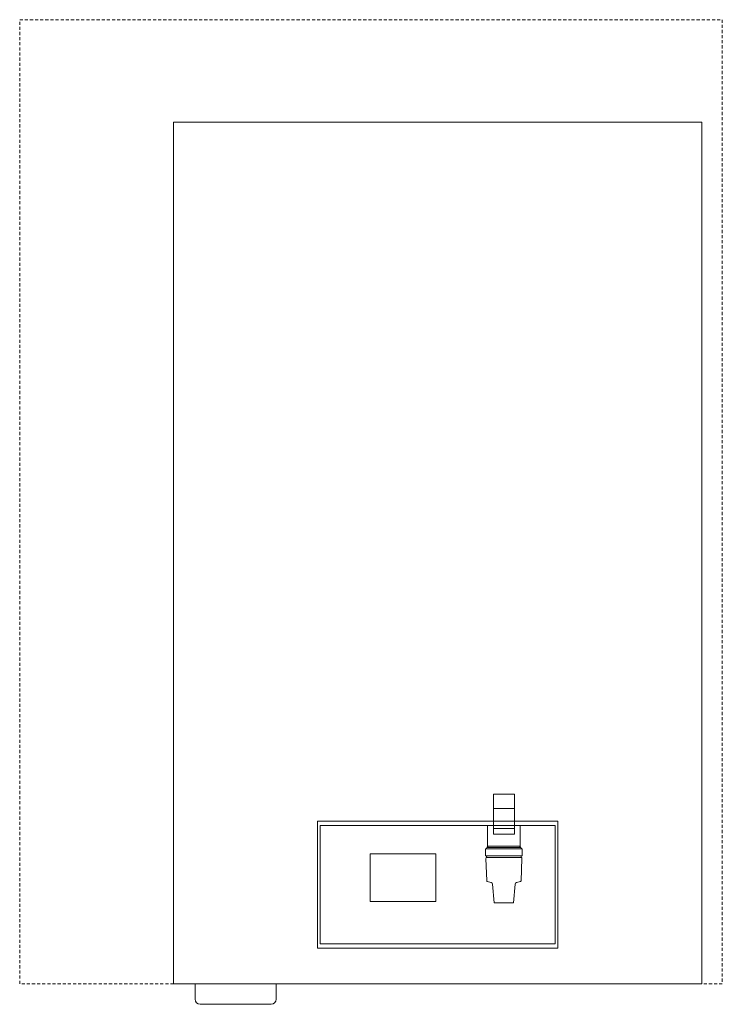
# Model space of a CAD drawing. Units: millimetres. Extents: x 3 to 688, y 7 to 967.
import ezdxf

# ---------------------------------------------------------------- set-up
doc = ezdxf.new("R2010")
doc.units = ezdxf.units.MM
doc.linetypes.add('Dash', pattern=[5, 3, -2])
doc.layers.add('Q-SPCQ', color=91, linetype='Continuous', lineweight=18)

# ---------------------------------------------------------------- blocks, each defined once
blk = doc.blocks.new('Specialty Equipment_Boiling Unit_Zenith_On-Wall_Autoboil - 40 Litre Stainless Steel-558907-01 Front Elevation - Autoboil - Fine')
at = {"layer": 'Q-SPCQ', "linetype": 'Dash'}
for p, q in [((-11505.74, 900), (-11505.74, 1840)), ((-11505.74, 1840), (-10820.74, 1840)), ((-10820.74, 1840), (-10820.74, 900)), ((-10820.74, 900), (-11505.74, 900))]:
    blk.add_line(p, q, dxfattribs=at)
at = {"layer": 'Q-SPCQ'}
for p, q in [((-11355.74, 900), (-11355.74, 1740)), ((-11355.74, 1740), (-10840.74, 1740)), ((-10840.74, 1740), (-10840.74, 900)), ((-11043.9, 1045.76), (-11043.9, 1084.88)), ((-11043.9, 1084.88), (-11023.24, 1084.88)), ((-11023.24, 1084.88), (-11023.24, 1045.76)), ((-11043.9, 1070.76), (-11023.24, 1070.76)), ((-11215.26, 934.6), (-11215.26, 1058.6)), ((-11215.26, 1058.6), (-10981.21, 1058.6)), ((-10981.21, 1058.6), (-10981.21, 934.6)), ((-11212.76, 938.91), (-11212.76, 1054.29)), ((-11212.76, 1054.29), (-10983.71, 1054.29)), ((-11049.55, 1054.29), (-11049.55, 1034.3)), ((-11043.9, 1051.44), (-11023.24, 1051.44)), ((-11017.82, 1034.3), (-11017.82, 1054.29)), ((-10983.71, 1054.29), (-10983.71, 938.91)), ((-11023.24, 1045.76), (-11043.9, 1045.76)), ((-11051.55, 1031.59), (-11051.55, 1024.61)), ((-11051.55, 1031.59), (-11015.84, 1031.59)), ((-11050.32, 1032.75), (-11050.7, 1032.08)), ((-11050.32, 1032.75), (-11017.05, 1032.75)), ((-11049.55, 1034.3), (-11017.82, 1034.3)), ((-11047.81, 1034.29), (-11047.68, 1034.3)), ((-11017.05, 1032.75), (-11016.67, 1032.08)), ((-11015.84, 1031.59), (-11015.84, 1024.61)), ((-11164.19, 980.33), (-11164.19, 1026.7)), ((-11164.19, 1026.7), (-11100.16, 1026.7)), ((-11100.16, 1026.7), (-11100.16, 980.33)), ((-11015.84, 1024.61), (-11051.55, 1024.61)), ((-11051.14, 1022.28), (-11050.38, 1000.3)), ((-11050.68, 1024.61), (-11050.68, 1023.81)), ((-11017.19, 1023.28), (-11050.4, 1023.28)), ((-11050.13, 1023.3), (-11050.09, 1023.3)), ((-11017.25, 1023.3), (-11017.28, 1023.3)), ((-11016.23, 1022.28), (-11016.99, 1000.3)), ((-11016.69, 1024.61), (-11016.69, 1023.81)), ((-11046, 998.62), (-11049.94, 999.74)), ((-11021.37, 998.62), (-11017.43, 999.74)), ((-11043.21, 978.8), (-11044.67, 996.98)), ((-11024.16, 978.8), (-11022.7, 996.98)), ((-11100.16, 980.33), (-11164.19, 980.33)), ((-11033.69, 978.8), (-11043.21, 978.8)), ((-11033.69, 978.8), (-11024.16, 978.8)), ((-10981.21, 934.6), (-11215.26, 934.6)), ((-10983.71, 938.91), (-11212.76, 938.91)), ((-11334.71, 900), (-11355.74, 900)), ((-11334.71, 900), (-11255.72, 900)), ((-11334.71, 885), (-11334.71, 900)), ((-10840.74, 900), (-11255.72, 900)), ((-11255.72, 900), (-11255.72, 885)), ((-11260.72, 880), (-11329.71, 880))]:
    blk.add_line(p, q, dxfattribs=at)
at = {"layer": 'Q-SPCQ', "flags": 128}
for points in [[(-11051.53, 1031.59), (-11051.49, 1031.59), (-11051.46, 1031.59), (-11051.42, 1031.6), (-11051.38, 1031.6)], [(-11047.47, 1034.3), (-11047.53, 1034.3), (-11047.57, 1034.3), (-11047.59, 1034.3), (-11047.59, 1034.3)], [(-11047.59, 1034.3), (-11047.58, 1034.3), (-11047.54, 1034.3)], [(-11019.78, 1034.3), (-11019.8, 1034.3), (-11019.83, 1034.3), (-11019.88, 1034.3)], [(-11019.84, 1034.3), (-11019.8, 1034.3), (-11019.79, 1034.3), (-11019.78, 1034.3)], [(-11016.01, 1031.61), (-11015.97, 1031.6), (-11015.94, 1031.6), (-11015.9, 1031.59), (-11015.86, 1031.59), (-11015.84, 1031.59)], [(-11050.19, 1023.3), (-11050.14, 1023.3), (-11050.14, 1023.3)], [(-11050.15, 1023.3), (-11050.17, 1023.3), (-11050.17, 1023.3)], [(-11050.12, 1023.3), (-11050.14, 1023.3), (-11050.14, 1023.3)], [(-11017.25, 1023.3), (-11017.23, 1023.3), (-11017.23, 1023.3)], [(-11017.22, 1023.3), (-11017.2, 1023.3), (-11017.2, 1023.3)], [(-11017.17, 1023.3), (-11017.19, 1023.3), (-11017.2, 1023.3)]]:
    blk.add_lwpolyline(points, dxfattribs=at)
at = {"layer": 'Q-SPCQ'}
for centre, radius, start, end in [((-11051.55, 1032.57), 0.98, 270, 330.07251), ((-11047.61, 1031.15), 3.14, 90, 150.52808), ((-11019.76, 1031.15), 3.14, 29.47192, 90), ((-11015.83, 1032.57), 0.98, 209.92749, 270), ((-11050.18, 1022.32), 0.96, 90, 182), ((-11050.14, 1023.81), 0.537, 180.67459, 275.32541), ((-11017.23, 1023.81), 0.537, 264.67459, 359.32541), ((-11017.19, 1022.32), 0.96, 358, 90), ((-11049.78, 1000.32), 0.598, 182, 254), ((-11046.52, 996.83), 1.85, 4.57488, 74), ((-11020.86, 996.83), 1.85, 106, 175.42512), ((-11017.59, 1000.32), 0.598, 286, 358), ((-11329.71, 885), 5, 180, 270), ((-11260.72, 885), 5, 270, 0)]:
    blk.add_arc(centre, radius, start, end, dxfattribs=at)

msp = doc.modelspace()

# ---------------------------------------------------------------- block references
at = {"layer": 'Q-SPCQ'}
msp.add_blockref('Specialty Equipment_Boiling Unit_Zenith_On-Wall_Autoboil - 40 Litre Stainless Steel-558907-01 Front Elevation - Autoboil - Fine', (11508.85, -873.47), dxfattribs=at)

doc.saveas('drawing.dxf')
